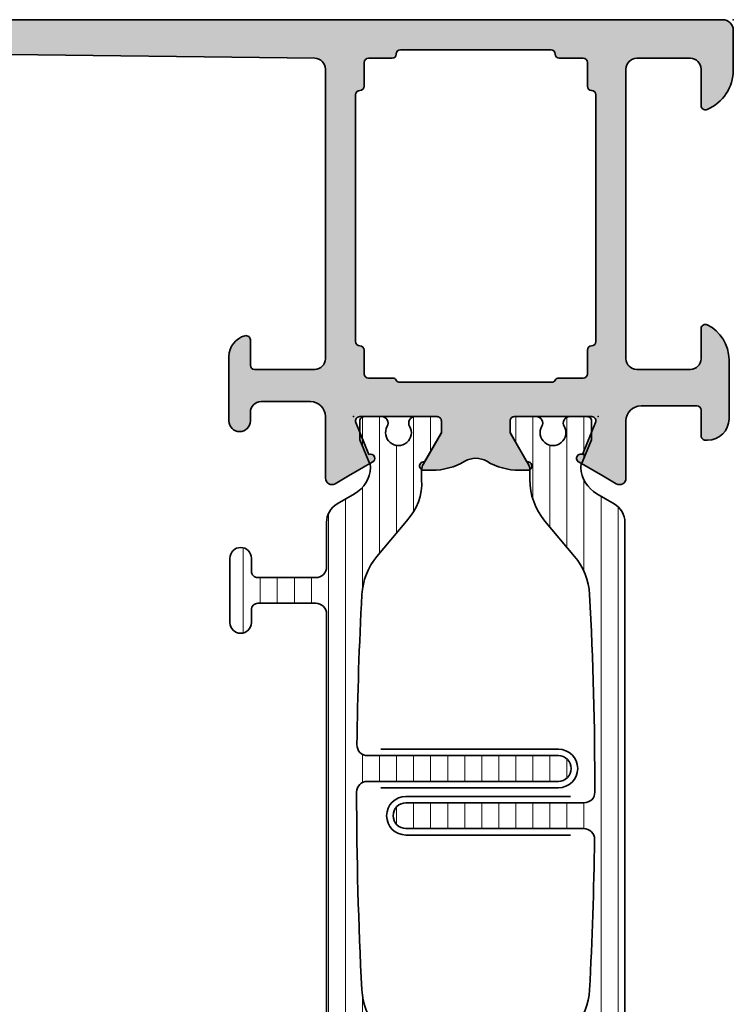
# Model space of a CAD drawing. Extents: x -5349 to -258, y -5118 to 3536.
# Drawn here: x -3064 to -3031, y -2072 to -2026 of the extents above; entities that cross this region are included whole.
import ezdxf

# ---------------------------------------------------------------- set-up
doc = ezdxf.new("R2010")
doc.units = 0
doc.header["$LTSCALE"] = 0.2
doc.header["$MEASUREMENT"] = 0
doc.layers.get('0').update_dxf_attribs({"linetype": 'CONTINUOUS'})
for name, color, linetype, lineweight in [('Al_Hatch', 7, 'CONTINUOUS', 18), ('Al_Insert_points', 6, 'CONTINUOUS', 25), ('Al_Profiles', 2, 'CONTINUOUS', 35), ('Al_Thermal_break', 2, 'CONTINUOUS', 35)]:
    doc.layers.add(name, color=color, linetype=linetype, lineweight=lineweight)
doc.layers.add('Al_Solid_Hatch', color=50, linetype='CONTINUOUS')
pattern_1 = [(180, (0, 0), (-1.408107571515549e-16, -0.79375), [])]

# ---------------------------------------------------------------- blocks, each defined once
blk = doc.blocks.new('P-70155block', base_point=(238.9875626476573, 200.246435811735))
at = {"layer": 'Al_Solid_Hatch'}
h = blk.add_hatch(color=256, dxfattribs=at)
h.paths.add_polyline_path([(238.9875626476573, 154.746435811735, 0.4142135623730995), (239.4875626476574, 154.246435811735), (241.3292502524798, 154.246435811735, 0.3015113445777596), (243.1718195804549, 155.4686580339572, 0.5366750419289231), (242.9875626476574, 155.746435811735), (241.2875626476574, 155.746435811735, -0.4142135623730951), (240.7875626476574, 156.246435811735), (240.7875626476574, 158.746435811735, -0.4142135623730958), (241.2875626476574, 159.246435811735), (254.7875626476574, 159.246435811735, -0.414213562373094), (255.2875626476574, 158.746435811735), (255.2875626476574, 156.246435811735, -0.4142135623731013), (254.7875626476574, 155.746435811735), (253.3875626476573, 155.746435811735, 0.5539924070679593), (253.2077189655331, 155.458935811735, 0.287007575393218), (254.8263121046512, 154.446435811735), (257.5875626476574, 154.446435811735, 0.4142135623730951), (258.5875626476574, 155.446435811735), (258.5875626476574, 155.546435811735, 0.4142135623730952), (258.3875626476573, 155.746435811735), (257.1875626476573, 155.746435811735, -0.414213562373095), (256.9875626476573, 155.946435811735), (256.9875626476573, 158.546435811735, -0.4142135623730951), (257.6875626476573, 159.246435811735), (260.3543111652663, 159.246435811735, 0.577350269189628), (260.6141187864016, 159.696435811735), (260.2511540780364, 160.325109127978), (259.6152052198508, 161.4266048613708, 1), (259.2456534068463, 161.2735314884248), (257.7640993341304, 160.6598516981167, -0.5345111359507856), (257.4875626476573, 160.8446276046189), (257.4875626476573, 164.446435811735, -0.414213562373095), (257.6875626476573, 164.646435811735), (258.2275626476574, 164.646435811735), (259.5897746175053, 163.8599623642499, 1.077346414760882), (259.9875626476573, 163.8302993379612), (259.9875626476573, 164.2076496071509, 0.1345105555368476), (259.5686253806704, 165.736739260589, -0.2739782236084201), (259.5686253806704, 166.756132362881, 0.1345105555368472), (259.9875626476573, 168.285222016319), (259.9875626476573, 168.6625722855087, 1.077346414760898), (259.5897746175054, 168.6329092592201), (258.2275626476574, 167.846435811735), (257.6875626476573, 167.846435811735, -0.414213562373095), (257.4875626476573, 168.046435811735), (257.4875626476573, 171.648244018851, -0.5345111359507962), (257.7640993341303, 171.8330199253533), (259.2456534068463, 171.2193401350452, 1), (259.6152052198508, 171.0662667620992), (260.2511540780364, 172.167762495492), (260.6141187864016, 172.796435811735, 0.5773502691896294), (260.3543111652663, 173.246435811735), (257.4875626476573, 173.246435811735, -0.414213562373098), (256.7875626476574, 173.9464358117349), (256.7875626476574, 176.246435811735, -0.4142135623730742), (257.2875626476573, 176.746435811735), (257.6875626476574, 176.746435811735, 0.4142135623730909), (258.1875626476573, 177.246435811735, 0.4142135623730951), (257.6875626476573, 177.746435811735), (254.6875626476574, 177.746435811735, 0.3419987131196528), (253.7193168111056, 176.996435811735, 0.4903143948258706), (253.912965978416, 176.746435811735), (255.0875626476573, 176.746435811735, -0.4142135623731003), (255.2875626476574, 176.546435811735), (255.2875626476574, 173.746435811735, -0.414213562373094), (254.7875626476574, 173.246435811735), (241.2875626476574, 173.246435811735, -0.406675485786188), (240.7877291131782, 173.7335347338707), (240.5875626476573, 189.246435811735), (240.5875626476573, 191.746435811735, -0.4142135623731043), (241.0875626476573, 192.246435811735), (241.9875626476573, 192.2464358117349, -0.4142135623730859), (242.1875626476573, 192.0464358117349), (242.1875626476573, 191.1464358117349, 0.4142135623731055), (242.5875626476574, 190.7464358117349, 0.4142135623730743), (242.9875626476573, 191.1464358117349), (242.9875626476573, 194.2464358117349, 0.4142135623730951), (242.4875626476573, 194.7464358117349), (242.1875626476574, 194.7464358117349, 0.414213562373095), (241.9875626476573, 194.5464358117349), (241.9875626476573, 193.946435811735, -0.4142135623730951), (241.4875626476573, 193.446435811735), (240.8875626476573, 193.446435811735, -0.4142135623730951), (240.3875626476573, 193.946435811735), (240.3875626476573, 198.5464358117349, -0.4142135623730951), (240.8875626476573, 199.0464358117349), (241.4875626476574, 199.0464358117349, -0.4142135623730949), (241.9875626476573, 198.546435811735), (241.9875626476573, 197.9464358117349, 0.4142135623730951), (242.1875626476574, 197.7464358117349), (242.4875626476573, 197.7464358117349, 0.4142135623730951), (242.9875626476573, 198.2464358117349), (242.9875626476573, 199.7464358117349, 0.4142135623730921), (242.4875626476573, 200.2464358117349), (239.4875626476573, 200.246435811735, 0.4142135623730978), (238.9875626476573, 199.746435811735)])
h.paths.add_polyline_path([(240.9875626476573, 171.446435811735), (242.0875626476574, 171.446435811735, 0.4142135623731575), (242.2875626476574, 171.6464358117349, -0.4142135623731568), (242.4875626476573, 171.8464358117349), (253.9875626476573, 171.846435811735, -0.4142135623732719), (254.1875626476574, 171.6464358117349, 0.4142135623731887), (254.3875626476573, 171.446435811735), (255.4875626476573, 171.446435811735, -0.4142135623731098), (255.6875626476573, 171.246435811735), (255.6875626476573, 170.1196408924919, 0.2679491924310905), (255.7875626476572, 169.946435811735, -0.2679491924310736), (255.8875626476573, 169.7732307309779), (255.8875626476573, 166.246435811735), (255.8875626476573, 162.7196408924919, -0.2679491924310388), (255.7875626476574, 162.5464358117351, 0.2679491924310363), (255.6875626476573, 162.373230730978), (255.6875626476573, 161.246435811735, -0.4142135623730951), (255.4875626476573, 161.046435811735), (254.3875626476573, 161.046435811735, 0.4142135623731679), (254.1875626476573, 160.8464358117349, -0.414213562373168), (253.9875626476574, 160.646435811735), (242.4875626476573, 160.646435811735, -0.4142135623731782), (242.2875626476574, 160.846435811735, 0.4142135623731783), (242.0875626476574, 161.046435811735), (240.9875626476573, 161.046435811735, -0.4142135623730951), (240.7875626476574, 161.246435811735), (240.7875626476574, 162.346435811735, 0.4142135623730223), (240.5875626476574, 162.546435811735, -0.4142135623730638), (240.3875626476573, 162.7464358117351), (240.3875626476573, 166.246435811735), (240.3875626476573, 169.7464358117349, -0.4142135623730743), (240.5875626476574, 169.946435811735, 0.4142135623730742), (240.7875626476574, 170.146435811735), (240.7875626476574, 171.246435811735, -0.4142135623730954)], flags=16)
at = {"layer": 'Al_Insert_points'}
for p in [(238.9875626476573, 200.246435811735), (257.4875626476573, 171.9475651713842), (257.4875626476573, 160.545306452086), (238.9875626476573, 154.246435811735)]:
    blk.add_point(p, dxfattribs=at)
at = {"layer": 'Al_Profiles'}
for points in [[(241.3292502524797, 154.246435811735, 0.3015113445777627), (243.1718195804549, 155.4686580339572, 0.5366750419289964), (242.9875626476573, 155.746435811735), (241.2875626476574, 155.746435811735, -0.414213562373095), (240.7875626476574, 156.246435811735), (240.7875626476574, 158.746435811735, -0.414213562373095), (241.2875626476574, 159.246435811735), (254.7875626476574, 159.246435811735, -0.414213562373095), (255.2875626476574, 158.746435811735), (255.2875626476574, 156.246435811735, -0.414213562373095), (254.7875626476574, 155.746435811735), (253.3875626476573, 155.746435811735, 0.5539924070680114), (253.2077189655331, 155.458935811735, 0.2870075753932245), (254.8263121046513, 154.446435811735), (257.5875626476574, 154.446435811735, 0.414213562373095), (258.5875626476574, 155.446435811735), (258.5875626476574, 155.546435811735, 0.4142135623731367), (258.3875626476573, 155.746435811735), (257.1875626476574, 155.746435811735, -0.4142135623731783), (256.9875626476573, 155.946435811735), (256.9875626476573, 158.546435811735, -0.414213562373107), (257.6875626476573, 159.246435811735), (257.6875626476573, 159.246435811735), (260.3543111652663, 159.246435811735, 0.5773502691896281), (260.6141187864016, 159.696435811735), (260.2511540780364, 160.325109127978), (259.6152052198508, 161.4266048613708, 1.000000000000027), (259.2456534068463, 161.2735314884248), (257.7640993341304, 160.6598516981167, -0.5345111359508511), (257.4875626476573, 160.844627604619), (257.4875626476573, 164.446435811735, -0.4142135623731367), (257.6875626476573, 164.646435811735), (258.2275626476574, 164.646435811735), (259.5897746175053, 163.8599623642499, 1.077346414760881), (259.9875626476573, 163.8302993379612), (259.9875626476573, 164.2076496071509, 0.134510555536849), (259.5686253806704, 165.736739260589, -0.2739782236084175), (259.5686253806704, 166.756132362881, 0.1345105555368491), (259.9875626476573, 168.2852220163191), (259.9875626476573, 168.6625722855087, 1.077346414760892), (259.5897746175054, 168.6329092592201), (258.2275626476574, 167.846435811735), (257.6875626476573, 167.846435811735, -0.4142135623731367), (257.4875626476573, 168.046435811735), (257.4875626476573, 171.648244018851, -0.5345111359507918), (257.7640993341303, 171.8330199253533), (257.7640993341303, 171.8330199253533), (259.2456534068463, 171.2193401350452), (259.2456534068463, 171.2193401350452, 0.9999999999999999), (259.6152052198508, 171.0662667620992), (259.6152052198508, 171.0662667620992), (260.2511540780364, 172.167762495492), (260.2511540780364, 172.167762495492), (260.6141187864016, 172.796435811735), (260.6141187864016, 172.796435811735, 0.5773502691896282), (260.3543111652663, 173.246435811735), (260.3543111652663, 173.246435811735), (257.4875626476573, 173.246435811735, -0.414213562373095), (256.7875626476574, 173.9464358117349), (256.7875626476574, 176.246435811735), (256.7875626476574, 176.246435811735, -0.414213562373095), (257.2875626476574, 176.746435811735), (257.2875626476574, 176.746435811735), (257.6875626476574, 176.746435811735), (257.6875626476574, 176.746435811735, 0.414213562373095), (258.1875626476573, 177.246435811735, 0.414213562373095), (257.6875626476573, 177.746435811735), (257.6875626476573, 177.746435811735), (254.6875626476573, 177.746435811735), (254.6875626476573, 177.746435811735, 0.3419987131196366), (253.7193168111056, 176.996435811735), (253.7193168111056, 176.996435811735, 0.4903143948258808), (253.912965978416, 176.746435811735), (253.912965978416, 176.746435811735), (255.0875626476574, 176.746435811735), (255.0875626476574, 176.746435811735, -0.414213562373095), (255.2875626476574, 176.546435811735), (255.2875626476574, 176.546435811735), (255.2875626476574, 173.746435811735), (255.2875626476574, 173.746435811735, -0.414213562373095), (254.7875626476574, 173.246435811735), (254.7875626476574, 173.246435811735), (241.2875626476574, 173.246435811735, -0.414213562373095), (240.7875626476574, 173.746435811735), (240.5875626476573, 189.246435811735), (240.5875626476573, 191.746435811735, -0.414213562373095), (241.0875626476573, 192.246435811735), (241.9875626476573, 192.2464358117349, -0.414213562373095), (242.1875626476573, 192.0464358117349), (242.1875626476573, 191.1464358117349, 0.414213562373095), (242.5875626476574, 190.7464358117349, 0.414213562373095), (242.9875626476573, 191.146435811735), (242.9875626476573, 194.2464358117349, 0.414213562373095), (242.4875626476573, 194.7464358117349), (242.1875626476574, 194.7464358117349, 0.414213562373095), (241.9875626476573, 194.5464358117349), (241.9875626476573, 193.946435811735, -0.414213562373095), (241.4875626476573, 193.446435811735), (240.8875626476573, 193.446435811735, -0.414213562373095), (240.3875626476573, 193.946435811735), (240.3875626476573, 198.5464358117349, -0.414213562373095), (240.8875626476573, 199.0464358117349), (241.4875626476574, 199.0464358117349, -0.4142135623730949), (241.9875626476573, 198.5464358117349), (241.9875626476573, 197.9464358117349, 0.414213562373095), (242.1875626476574, 197.7464358117349), (242.4875626476573, 197.7464358117349, 0.414213562373095), (242.9875626476573, 198.2464358117349), (242.9875626476573, 199.7464358117349, 0.414213562373095), (242.4875626476573, 200.2464358117349), (239.4875626476573, 200.246435811735, 0.414213562373095), (238.9875626476573, 199.746435811735), (238.9875626476573, 154.746435811735, 0.414213562373095), (239.4875626476573, 154.246435811735)], [(242.2875626476574, 160.846435811735), (242.2875626476574, 160.846435811735, 0.4142135623731367), (242.4875626476573, 160.646435811735), (253.9875626476575, 160.646435811735, 0.414213562373095), (254.1875626476573, 160.846435811735, -0.414213562373095), (254.3875626476573, 161.046435811735), (255.4875626476573, 161.046435811735), (255.4875626476573, 161.046435811735, 0.414213562373095), (255.6875626476573, 161.246435811735), (255.6875626476573, 161.246435811735), (255.6875626476573, 162.3732307309777, -0.2679491924313035), (255.7875626476572, 162.546435811735, 0.2679491924312752), (255.8875626476573, 162.719640892492), (255.8875626476573, 166.246435811735), (255.8875626476573, 169.7732307309776, 0.2679491924312705), (255.7875626476574, 169.9464358117349), (255.7875626476574, 169.9464358117349, -0.2679491924313273), (255.6875626476573, 170.1196408924918), (255.6875626476573, 170.1196408924918), (255.6875626476573, 171.246435811735, 0.414213562373095), (255.4875626476573, 171.446435811735), (254.3875626476571, 171.446435811735), (254.3875626476571, 171.446435811735, -0.414213562373095), (254.1875626476574, 171.646435811735), (254.1875626476573, 171.646435811735, 0.414213562373095), (253.9875626476573, 171.846435811735), (253.9875626476573, 171.846435811735), (242.4875626476573, 171.8464358117349, 0.414213562373095), (242.2875626476574, 171.646435811735, -0.414213562373095), (242.0875626476575, 171.446435811735), (240.9875626476573, 171.446435811735, 0.414213562373095), (240.7875626476574, 171.246435811735), (240.7875626476574, 170.146435811735, -0.414213562373095), (240.5875626476574, 169.946435811735, 0.414213562373095), (240.3875626476573, 169.7464358117349), (240.3875626476573, 169.7464358117349), (240.3875626476573, 166.246435811735), (240.3875626476573, 166.246435811735), (240.3875626476573, 162.7464358117351), (240.3875626476573, 162.7464358117351, 0.4142135623730534), (240.5875626476574, 162.546435811735), (240.5875626476574, 162.546435811735, -0.414213562373095), (240.7875626476574, 162.346435811735), (240.7875626476574, 162.346435811735), (240.7875626476574, 161.246435811735, 0.414213562373095), (240.9875626476573, 161.046435811735), (242.0875626476575, 161.046435811735), (242.0875626476575, 161.046435811735, -0.414213562373095)]]:
    blk.add_lwpolyline(points, format="xyb", close=True, dxfattribs=at)
blk = doc.blocks.new('5000448-_')
at = {"layer": 'Al_Hatch'}
h = blk.add_hatch(dxfattribs=at)
h.set_pattern_fill('ANSI31', color=256, scale=0.25, angle=135, style=0)
h.set_pattern_definition(pattern_1)
edge = h.paths.add_edge_path()
edge.add_arc((15.51407064987145, 18.25947664629579), 0.2999995868619303, 89.99992109628607, 180.0000360994179, ccw=False)
edge.add_line((15.51407106300977, 18.55947623315743), (16.11407106300967, 18.55947623315743))
edge.add_arc((16.11407143654731, 19.0594758596198), 0.4999996264625085, 269.9999571957085, 360.0000428042914)
edge.add_arc((16.11245831535066, 19.05786348670317), 0.5016153402410601, 0.1842123177588935, 89.81574487798862)
edge.add_line((16.11407143654733, 19.55947623315721), (13.11407106300967, 19.55947623315743))
edge.add_arc((13.11407068947216, 19.05947660669495), 0.4999996264626222, 89.99995719572156, 180.0000428043045)
edge.add_arc((13.11407068947193, 19.05947585961969), 0.4999996264623948, 179.9999571957215, 270.0000428043045)
edge.add_line((13.11407106300967, 18.55947623315743), (13.71407106300958, 18.55947623315743))
edge.add_arc((13.71407128713227, 18.25947645727994), 0.299999775877579, -4.280426861669184e-05, 90.0000428043121, ccw=False)
edge.add_line((14.01407106300977, 18.25947623315748), (14.01407106300977, 15.55947623315743))
edge.add_arc((13.52419665419828, 15.54935064196892), 0.4899790444552929, -91.18412194926373, 1.1841219492637265, ccw=False)
edge.add_line((13.51407106300977, 15.05947623315743), (11.44396358374743, 15.05947623315743))
edge.add_arc((11.4439635837474, 14.05947623315733), 1.000000000000107, 89.99999999999787, 150.0001176138041)
edge.add_line((10.57793715359063, 14.5594744554243), (10.11311106300982, 13.75436823315742))
edge.add_arc((8.814075281640665, 14.50436973747224), 1.499998739250098, 272.6967941698581, 329.99990584658366, ccw=False)
edge.add_arc((8.870535704797163, 13.30569656959981), 0.2999965964354605, 247.4998109371611, 272.6968611308427, ccw=False)
edge.add_line((8.755731063009677, 13.02853623315733), (7.594635063009633, 13.50947623315748))
edge.add_line((7.594635063009633, 13.50947623315748), (6.714071063009584, 13.50947623315725))
edge.add_arc((6.714070913594526, 13.30947638257249), 0.1999998505848158, 89.99995719570691, 180.0000428042931)
edge.add_line((6.514071063009766, 13.30947623315743), (6.514071063009766, 12.48890023315736))
edge.add_arc((6.814071242315947, 12.48890016486038), 0.3000001793061891, 179.9999869562443, 299.9999406859547)
edge.add_arc((7.264071567144953, 11.70947623315759), 0.600000908280635, -120.00000551273507, 120.00000551276011, ccw=False)
edge.add_arc((6.814071242316134, 10.93005230145448), 0.300000179306377, 60.00005931405718, 180.0000130437621)
edge.add_line((6.514071063009766, 10.93005223315746), (6.514071063009766, 9.909476233157571))
edge.add_arc((6.714070913594696, 9.909476083742456), 0.1999998505849863, 179.9999571956906, 270.0000428042442)
edge.add_line((6.714071063009584, 9.709476233157526), (7.264071063009766, 9.709476233157526))
edge.add_line((7.264071063009766, 9.709476233157526), (8.740179718162068, 10.56170991197966))
edge.add_arc((8.990180147054376, 10.12869745770842), 0.5000000000003338, 89.99955175248152, 120.00005675056761, ccw=False)
edge.add_line((8.990184058751908, 10.62869745769346), (9.450982376752705, 10.62869385268588))
edge.add_arc((9.598332706280223, 13.22391170666047), 2.599397589673488, 266.7503701464622, 313.2491816060094)
edge.add_line((11.37936867599856, 11.33056052323733), (13.02908787256425, 12.71483929262164))
edge.add_arc((14.97651718693467, 10.3683906641546), 3.04931174209921, 93.38009287465871, 129.690894089928, ccw=False)
edge.add_arc((24.01407115099044, -158.3919306879074), 172.0514069210646, 90.73478951592699, 93.07098696446758, ccw=False)
edge.add_arc((21.81407106300982, 13.14536909324689), 0.4999999999998985, -4.490630090003833e-12, 90.73478951589692, ccw=False)
edge.add_line((22.31407106300972, 13.14536909324685), (22.31407111890567, 4.259476233158617))
edge.add_arc((22.91407067066044, 4.259475784913244), 0.5999995517549306, 179.9999571956879, 270.0000428042686)
edge.add_arc((22.91407156715061, 4.259475784913585), 0.5999995517552716, 269.9999571956988, 360.0000428042795)
edge.add_line((23.51407111890572, 4.259476233158617), (23.51407106300977, 13.15947623315734))
edge.add_arc((24.01407106300931, 13.1594762331578), 0.4999999999995453, 90.00000002944228, 180.0000000000521, ccw=False)
edge.add_arc((24.00273997538045, -158.8146437333092), 172.4741203386776, 86.9327773078773, 89.99623582087042, ccw=False)
edge.add_arc((33.06974102236704, 10.41429764392976), 3.002455898267919, 50.0156481001236, 86.91336499955639, ccw=False)
edge.add_line((34.99905424143381, 12.71483930270885), (36.64877345002074, 11.33056052323733))
edge.add_arc((38.57579550988437, 13.62501011950349), 2.996316566887911, 229.9743617147642, 270.0256382852377)
edge.add_line((38.57713627908052, 10.62869385259425), (39.03795806727967, 10.62869745768641))
edge.add_arc((39.03796197897699, 10.1286974577014), 0.5000000000003072, 59.999943249431794, 90.00044824749352, ccw=False)
edge.add_line((39.28796240786929, 10.56170991197261), (40.76407106300977, 9.709476233157526))
edge.add_line((40.76407106300977, 9.709476233157526), (41.31407106300972, 9.709476233157298))
edge.add_arc((41.31407121242466, 9.9094760837424), 0.1999998505851569, 269.9999571957395, 360.0000428043256)
edge.add_line((41.51407106300977, 9.909476233157571), (41.51407106300954, 10.93005223315746))
edge.add_arc((41.21407088370317, 10.93005230145448), 0.3000001793063738, 359.9999869562379, 479.9999406859433)
edge.add_arc((40.76407055887412, 11.70947623315746), 0.600000908280635, 59.99999448726493, 300.0000055127602, ccw=False)
edge.add_arc((41.21407088370317, 12.48890016486071), 0.3000001793066085, 240.0000593140335, 360.0000130437357)
edge.add_line((41.51407106300977, 12.48890023315759), (41.51407106300977, 13.30947623315743))
edge.add_arc((41.31407121242478, 13.30947638257249), 0.1999998505850432, 359.9999571957069, 450.0000428042931)
edge.add_line((41.31407106300972, 13.50947623315748), (40.43350706300967, 13.50947623315748))
edge.add_line((40.43350706300967, 13.50947623315748), (39.27241106300963, 13.02853623315733))
edge.add_arc((39.15760642122203, 13.30569656960032), 0.2999965964359767, 267.3031388691403, 292.5001890628215, ccw=False)
edge.add_arc((39.21406684437881, 14.5043697374721), 1.499998739249972, 210.0000941534127, 267.30320583012656, ccw=False)
edge.add_line((37.91503106300971, 13.75436823315742), (37.450204972428, 14.55947445542453))
edge.add_arc((36.5841785422714, 14.05947623315739), 1.000000000000044, 29.99988238620893, 89.99999999999878)
edge.add_line((36.58417854227142, 15.05947623315743), (15.71407106300958, 15.05947623315743))
edge.add_arc((15.71407068947195, 15.5594758596198), 0.4999996264625085, 179.9999571957085, 270.00004280429147, ccw=False)
edge.add_line((15.21407106300958, 15.55947623315743), (15.21407106300958, 18.25947645727994))
at = {"layer": 'Al_Insert_points'}
for p in [(6.514071567144725, 11.70947623315582), (41.51407055887844, 11.70947623315588)]:
    blk.add_point(p, dxfattribs=at)
at = {"layer": 'Al_Thermal_break'}
blk.add_lwpolyline([(15.21407106300958, 18.25947645727994, -0.4142141502635934), (15.51407106300977, 18.55947623315743), (16.11407106300967, 18.55947623315743, 0.4142140000000459), (16.61407106300967, 19.05947623315743, 0.412331226783849), (16.11407143654733, 19.55947623315721), (13.11407106300967, 19.55947623315743, 0.4142140000000461), (12.61407106300967, 19.05947623315721, 0.414214000000046), (13.11407106300967, 18.55947623315743), (13.71407106300958, 18.55947623315743, -0.414214000000035), (14.01407106300977, 18.25947623315748), (14.01407106300977, 15.55947623315743, -0.4263723846486169), (13.51407106300977, 15.05947623315743), (11.44396358374743, 15.05947623315743, 0.2679497424634112), (10.57793715359063, 14.5594744554243), (10.11311106300982, 13.75436823315742, -0.2553760000000247), (8.884651063009784, 13.00603223315754, -0.1103879999999736), (8.755731063009677, 13.02853623315733), (7.594635063009633, 13.50947623315748), (6.714071063009584, 13.50947623315725, 0.4142140000000628), (6.514071063009766, 13.30947623315743), (6.514071063009766, 12.48890023315736, 0.5773500000000247), (6.964071063009357, 12.22909223315757, -1.732051000000087), (6.964071063009584, 11.18986023315748, 0.5773499999999931), (6.514071063009766, 10.93005223315746), (6.514071063009766, 9.909476233157571, 0.4142139999998962), (6.714071063009584, 9.709476233157526), (7.264071063009766, 9.709476233157526), (8.740179718162068, 10.56170991197966, -0.1316547392492525), (8.990184058751908, 10.62869745769346), (9.450982376752705, 10.62869385268588, 0.2057198731865175), (11.37936867599856, 11.33056052323733), (13.02908787256425, 12.71483929262164, -0.1597748852406243), (14.79673117941471, 13.41239774233365, -0.01019393744704342), (21.80765899059557, 13.64532797688359, -0.4179747782498011), (22.31407106300972, 13.14536909324685), (22.31407111890567, 4.259476233158617, 0.4142140000000348), (22.91407111890535, 3.659476233158481, 0.414214000000035), (23.51407111890572, 4.259476233158617), (23.51407106300977, 13.15947623315734, -0.414213562222854), (24.01407106275238, 13.65947623315734, -0.01336765554303905), (33.23141093122368, 13.41239775260093, -0.1624022435570034), (34.99905424143381, 12.71483930270885), (36.64877345002074, 11.33056052323733, 0.1765576822889291), (38.57713627908052, 10.62869385259425), (39.03795806727967, 10.62869745768641, -0.131654739249144), (39.28796240786929, 10.56170991197261), (40.76407106300977, 9.709476233157526), (41.31407106300972, 9.709476233157298, 0.4142140000000625), (41.51407106300977, 9.909476233157571), (41.51407106300954, 10.93005223315746, 0.5773499999999931), (41.06407106300972, 11.18986023315748, -1.732051000000087), (41.06407106300949, 12.22909223315757, 0.5773499999999748), (41.51407106300977, 12.48890023315759), (41.51407106300977, 13.30947623315743, 0.4142140000000625), (41.31407106300972, 13.50947623315748), (40.43350706300967, 13.50947623315748), (39.27241106300963, 13.02853623315733, -0.1103879999999727), (39.14349106300929, 13.00603223315754, -0.2553759999999707), (37.91503106300971, 13.75436823315742), (37.450204972428, 14.55947445542453, 0.2679497424633346), (36.58417854227142, 15.05947623315743), (15.71407106300958, 15.05947623315743, -0.414214000000046), (15.21407106300958, 15.55947623315743)], format="xyb", close=True, dxfattribs=at)
at = {"layer": 'Al_Thermal_break', "color": 5}
blk.add_lwpolyline([(22.01407106484463, 12.52536909307503), (22.01407111890544, 4.259475786221289, 1), (23.81407111890572, 4.259475784913244), (23.81407106488514, 12.52536909045991)], format="xyb", dxfattribs=at)
blk = doc.blocks.new('5000449-_')
at = {"layer": 'Al_Hatch'}
h = blk.add_hatch(dxfattribs=at)
h.set_pattern_fill('ANSI31', color=256, scale=0.25, angle=135, style=0)
h.set_pattern_definition(pattern_1)
edge = h.paths.add_edge_path()
edge.add_line((7.799622544093543, 13.76628125508002), (7.334796453512743, 12.96117503281313))
edge.add_arc((6.035760672143645, 13.71117653712786), 1.499998739249993, 272.69679416985593, 329.9999058465859, ccw=False)
edge.add_arc((6.092221095300081, 12.51250336925553), 0.2999965964354605, 247.4998109371611, 272.6968611308427, ccw=False)
edge.add_line((5.977416453512594, 12.23534303281305), (4.816320453512551, 12.7162830328132))
edge.add_line((4.816320453512551, 12.7162830328132), (3.935756453512502, 12.71628303281297))
edge.add_arc((3.935756304097487, 12.51628318222817), 0.1999998505848584, 89.99995719571912, 180.0000428042809)
edge.add_line((3.735756453512684, 12.51628303281315), (3.735756453512684, 11.69570703281308))
edge.add_arc((4.035756632818865, 11.69570696451609), 0.3000001793061886, 179.9999869562443, 299.9999406859547)
edge.add_arc((4.485756957647643, 10.91628303281331), 0.6000009082805213, -120.00000551271631, 120.0000055127413, ccw=False)
edge.add_arc((4.035756632819052, 10.1368591011102), 0.300000179306377, 60.00005931405718, 180.0000130437621)
edge.add_line((3.735756453512684, 10.13685903281318), (3.735756453512684, 9.116283032813289))
edge.add_arc((3.935756304097572, 9.116282883398132), 0.1999998505849437, 179.9999571956784, 270.0000428042565)
edge.add_line((3.935756453512502, 8.916283032813244), (4.485756453512684, 8.916283032813244))
edge.add_line((4.485756453512684, 8.916283032813244), (5.961865108664986, 9.768516711635375))
edge.add_arc((6.211865537557293, 9.335504257364144), 0.5000000000003318, 89.99955175248141, 120.00005675056761, ccw=False)
edge.add_line((6.211869449254825, 9.835504257349175), (6.672667767255623, 9.835500652341597))
edge.add_arc((6.820018096783153, 12.43071850631615), 2.599397589673453, 266.7503701464619, 313.2491816060098)
edge.add_line((8.601054066501481, 10.53736732289305), (10.25077326306717, 11.92164609227736))
edge.add_arc((12.19820257743757, 9.575197463810353), 3.049311742099173, 93.38009287465837, 129.6908940899282, ccw=False)
edge.add_arc((21.23575654149336, -159.1851238882518), 172.0514069210646, 90.73478951592699, 93.07098696446758, ccw=False)
edge.add_arc((19.0357564535127, 12.35217589290257), 0.4999999999999405, 3.979039320256561e-13, 90.73478951589198, ccw=False)
edge.add_line((19.53575645351264, 12.35217589290257), (19.53575650940859, 4.066283032813425))
edge.add_arc((20.13575606116347, 4.066282584568166), 0.5999995517550443, 179.9999571956988, 270.0000428042578)
edge.add_arc((20.13575695765359, 4.066282584568336), 0.5999995517552144, 269.9999571956934, 360.0000428042849)
edge.add_line((20.73575650940864, 4.066283032813425), (20.73575645351269, 12.36628303281306))
edge.add_arc((21.23575645351223, 12.36628303281352), 0.4999999999995453, 90.00000002944228, 180.0000000000521, ccw=False)
edge.add_arc((21.22442536588337, -159.6078369336535), 172.4741203386776, 86.9327773078773, 89.99623582087042, ccw=False)
edge.add_arc((30.29142641286998, 9.621104443585516), 3.00245589826788, 50.015648100123315, 86.91336499955668, ccw=False)
edge.add_line((32.22073963193673, 11.92164610236457), (33.87045884052366, 10.53736732289305))
edge.add_arc((35.79748090038726, 12.83181691915914), 2.996316566887845, 229.9743617147639, 270.0256382852383)
edge.add_line((35.79882166958344, 9.835500652249966), (36.25964345778259, 9.835504257342127))
edge.add_arc((36.2596473694799, 9.335504257357092), 0.5000000000003356, 59.99994324943282, 90.00044824749273, ccw=False)
edge.add_line((36.50964779837221, 9.768516711628326), (37.98575645351269, 8.916283032813244))
edge.add_line((37.98575645351269, 8.916283032813244), (38.53575645351264, 8.916283032813016))
edge.add_arc((38.53575660292748, 9.116282883398217), 0.1999998505852564, 269.999957195768, 360.0000428042972)
edge.add_line((38.73575645351269, 9.116283032813289), (38.73575645351246, 10.13685903281318))
edge.add_arc((38.43575627420609, 10.1368591011102), 0.3000001793063738, 359.9999869562379, 479.9999406859433)
edge.add_arc((37.98575594937727, 10.91628303281318), 0.6000009082805213, 59.999994487283686, 300.0000055127414, ccw=False)
edge.add_arc((38.43575627420608, 11.69570696451643), 0.3000001793066085, 240.0000593140335, 360.0000130437357)
edge.add_line((38.73575645351269, 11.69570703281331), (38.73575645351269, 12.51628303281315))
edge.add_arc((38.53575660292766, 12.51628318222817), 0.1999998505850858, 359.9999571957192, 450.0000428042808)
edge.add_line((38.53575645351264, 12.7162830328132), (37.65519245351259, 12.7162830328132))
edge.add_line((37.65519245351259, 12.7162830328132), (36.49409645351255, 12.23534303281305))
edge.add_arc((36.37929181172494, 12.51250336925606), 0.2999965964359975, 267.3031388691418, 292.50018906282133, ccw=False)
edge.add_arc((36.43575223488175, 13.71117653712787), 1.499998739250024, 210.0000941534138, 267.3032058301256, ccw=False)
edge.add_line((35.13671645351263, 12.96117503281313), (34.67189036293092, 13.76628125508025))
edge.add_arc((33.80586393277432, 13.26628303281311), 1.000000000000044, 29.99988238620893, 89.99999999999878)
edge.add_line((33.80586393277434, 14.26628303281315), (8.665648974250352, 14.26628303281315))
edge.add_arc((8.665648974250326, 13.26628303281302), 1.000000000000128, 89.99999999999858, 150.0001176138034)
at = {"layer": 'Al_Insert_points'}
for p in [(3.735756957647644, 10.91628303281154), (38.73575594938136, 10.9162830328116)]:
    blk.add_point(p, dxfattribs=at)
at = {"layer": 'Al_Thermal_break'}
blk.add_lwpolyline([(7.799622544093543, 13.76628125508002), (7.334796453512743, 12.96117503281313, -0.2553760000000451), (6.106336453512702, 12.21283903281325, -0.1103879999999736), (5.977416453512594, 12.23534303281305), (4.816320453512551, 12.7162830328132), (3.935756453512502, 12.71628303281297, 0.4142139999999379), (3.735756453512684, 12.51628303281315), (3.735756453512684, 11.69570703281308, 0.5773500000000247), (4.185756453512274, 11.43589903281329, -1.732050999999429), (4.185756453512502, 10.3966670328132, 0.5773499999999931), (3.735756453512684, 10.13685903281318), (3.735756453512684, 9.116283032813289, 0.4142140000000211), (3.935756453512502, 8.916283032813244), (4.485756453512684, 8.916283032813244), (5.961865108664986, 9.768516711635375, -0.1316547392492529), (6.211869449254825, 9.835504257349175), (6.672667767255623, 9.835500652341597, 0.2057198731865205), (8.601054066501481, 10.53736732289305), (10.25077326306717, 11.92164609227736, -0.1597748852406264), (12.01841656991762, 12.61920454198937, -0.01019393744704342), (19.02934438109849, 12.85213477653931, -0.4179747782497513), (19.53575645351264, 12.35217589290257), (19.53575650940859, 4.066283032813425, 0.414213999999924), (20.13575650940827, 3.466283032813289, 0.4142140000000906), (20.73575650940864, 4.066283032813425), (20.73575645351269, 12.36628303281306, -0.414213562222854), (21.2357564532553, 12.86628303281306, -0.01336765554303905), (30.4530963217266, 12.61920455225665, -0.1624022435570057), (32.22073963193673, 11.92164610236457), (33.87045884052366, 10.53736732289305, 0.176557682288933), (35.79882166958344, 9.835500652249966), (36.25964345778259, 9.835504257342127, -0.1316547392491363), (36.50964779837221, 9.768516711628326), (37.98575645351269, 8.916283032813244), (38.53575645351264, 8.916283032813016, 0.4142139999997712), (38.73575645351269, 9.116283032813289), (38.73575645351246, 10.13685903281318, 0.5773499999999931), (38.28575645351264, 10.3966670328132, -1.732050999999431), (38.28575645351241, 11.43589903281329, 0.5773499999999748), (38.73575645351269, 11.69570703281331), (38.73575645351269, 12.51628303281315, 0.4142139999999377), (38.53575645351264, 12.7162830328132), (37.65519245351259, 12.7162830328132), (36.49409645351255, 12.23534303281305, -0.1103879999999655), (36.36517645351221, 12.21283903281325, -0.2553759999999606), (35.13671645351263, 12.96117503281313), (34.67189036293092, 13.76628125508025, 0.2679497424633346), (33.80586393277434, 14.26628303281315), (8.66564897425035, 14.26628303281315, 0.2679497424634046)], format="xyb", close=True, dxfattribs=at)
at = {"layer": 'Al_Thermal_break', "color": 5}
blk.add_lwpolyline([(19.23575645534754, 11.73217589273075), (19.23575650940836, 4.066282585877007, 1), (21.03575650940864, 4.066282584568961), (21.03575645538806, 11.73217589011563)], format="xyb", dxfattribs=at)
blk = doc.blocks.new('3001918-_')
at = {"xscale": -1}
for name, p in [('P-70155block', (261.8499999999998, 141.1200133528264)), ('5000448-_', (249.8640710630095, 99.01053711966833))]:
    blk.add_blockref(name, p, dxfattribs=at)
at = {"xscale": -1, "rotation": 180}
blk.add_blockref('5000449-_', (204.6142435464872, 114.4362850328132), dxfattribs=at)

msp = doc.modelspace()

# ---------------------------------------------------------------- block references
at = {"linetype": 'ByBlock', "rotation": 90}
msp.add_blockref('3001918-_', (-2935.606047343286, -2287.750024), dxfattribs=at)

doc.saveas('drawing.dxf')
